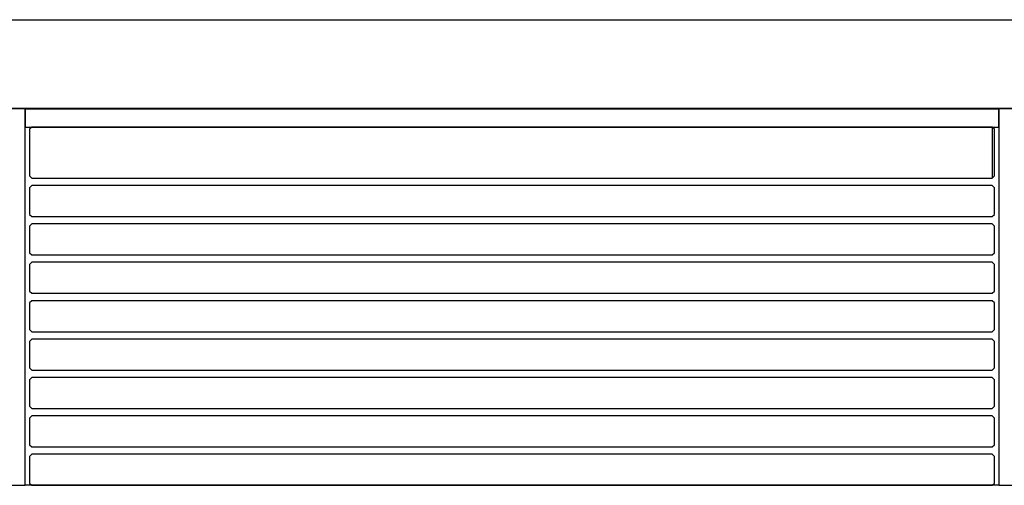
# Model space of a CAD drawing. Units: inches. Extents: x -41194 to 52587, y 40464 to 94605.
# Drawn here: x 22723 to 24948, y 93549 to 94600 of the extents above; entities that cross this region are included whole.
import ezdxf

# ---------------------------------------------------------------- set-up
doc = ezdxf.new("R2010")
doc.units = ezdxf.units.IN
doc.header["$MEASUREMENT"] = 0
doc.layers.add('freecads.com', color=7, linetype='Continuous')

msp = doc.modelspace()

# ---------------------------------------------------------------- linework, layer by layer
at = {"layer": 'freecads.com'}
for p, q in [((-13437.7, 94598.5), (40627.6, 94599.7)), ((-13237.7, 94399.7), (40627.6, 94399.7)), ((22735.2, 94398.6), (22655.2, 94398.6)), ((24935.2, 94398.6), (22735.2, 94398.6)), ((22735.2, 94398.6), (22735.2, 94357.3)), ((22735.2, 93548.6), (22735.2, 94398.6)), ((22735.2, 94398.6), (24935.2, 94398.6)), ((22735.2, 93548.6), (22735.2, 94398.6)), ((24935.2, 94357.3), (24935.2, 94398.6)), ((24935.2, 94398.6), (24935.2, 93548.6)), ((25015.2, 94398.6), (24935.2, 94398.6)), ((24935.2, 94398.6), (24935.2, 93548.6)), ((22735.2, 94357.3), (24935.2, 94357.3)), ((22750.2, 94357.3), (22745.2, 94352.3)), ((24920.2, 94357.3), (22750.2, 94357.3)), ((24920.2, 94357.3), (24920.2, 94242)), ((24925.2, 94352.3), (24920.2, 94357.3)), ((22745.2, 94352.3), (22745.2, 94293.1)), ((24925.2, 94293.1), (24925.2, 94352.3)), ((22745.2, 94307), (22745.2, 94247)), ((24925.2, 94247), (24925.2, 94307)), ((22745.2, 94247), (22750.2, 94242)), ((24920.2, 94242), (24925.2, 94247)), ((22750.2, 94225.3), (22745.2, 94220.3)), ((22750.2, 94242), (24920.2, 94242)), ((24920.2, 94225.3), (22750.2, 94225.3)), ((24925.2, 94220.3), (24920.2, 94225.3)), ((22745.2, 94220.3), (22745.2, 94160.3)), ((24925.2, 94160.3), (24925.2, 94220.3)), ((22745.2, 94160.3), (22750.2, 94155.3)), ((22750.2, 94155.3), (24920.2, 94155.3)), ((24920.2, 94155.3), (24925.2, 94160.3)), ((22750.2, 94138.6), (22745.2, 94133.6)), ((22745.2, 94133.6), (22745.2, 94073.6)), ((24920.2, 94138.6), (22750.2, 94138.6)), ((24925.2, 94133.6), (24920.2, 94138.6)), ((24925.2, 94073.6), (24925.2, 94133.6)), ((22745.2, 94073.6), (22750.2, 94068.6)), ((22750.2, 94068.6), (24920.2, 94068.6)), ((24920.2, 94068.6), (24925.2, 94073.6)), ((22750.2, 94052), (22745.2, 94047)), ((22745.2, 94047), (22745.2, 93987)), ((24920.2, 94052), (22750.2, 94052)), ((24925.2, 94047), (24920.2, 94052)), ((24925.2, 93987), (24925.2, 94047)), ((22745.2, 93987), (22750.2, 93982)), ((22750.2, 93982), (24920.2, 93982)), ((24920.2, 93982), (24925.2, 93987)), ((22750.2, 93965.3), (22745.2, 93960.3)), ((22745.2, 93960.3), (22745.2, 93900.3)), ((24920.2, 93965.3), (22750.2, 93965.3)), ((24925.2, 93960.3), (24920.2, 93965.3)), ((24925.2, 93900.3), (24925.2, 93960.3)), ((22745.2, 93900.3), (22750.2, 93895.3)), ((22750.2, 93895.3), (24920.2, 93895.3)), ((24920.2, 93895.3), (24925.2, 93900.3)), ((22750.2, 93878.6), (22745.2, 93873.6)), ((22745.2, 93873.6), (22745.2, 93813.6)), ((24920.2, 93878.6), (22750.2, 93878.6)), ((24925.2, 93873.6), (24920.2, 93878.6)), ((24925.2, 93813.6), (24925.2, 93873.6)), ((22745.2, 93813.6), (22750.2, 93808.6)), ((22750.2, 93808.6), (24920.2, 93808.6)), ((24920.2, 93808.6), (24925.2, 93813.6)), ((22750.2, 93792), (22745.2, 93787)), ((22745.2, 93787), (22745.2, 93727)), ((24920.2, 93792), (22750.2, 93792)), ((24925.2, 93787), (24920.2, 93792)), ((24925.2, 93727), (24925.2, 93787)), ((22745.2, 93727), (22750.2, 93722)), ((22750.2, 93722), (24920.2, 93722)), ((24920.2, 93722), (24925.2, 93727)), ((22750.2, 93705.3), (22745.2, 93700.3)), ((22745.2, 93700.3), (22745.2, 93640.3)), ((24920.2, 93705.3), (22750.2, 93705.3)), ((24925.2, 93700.3), (24920.2, 93705.3)), ((24925.2, 93640.3), (24925.2, 93700.3)), ((22745.2, 93640.3), (22750.2, 93635.3)), ((22750.2, 93635.3), (24920.2, 93635.3)), ((24920.2, 93635.3), (24925.2, 93640.3)), ((22750.2, 93618.6), (22745.2, 93613.6)), ((22745.2, 93613.6), (22745.2, 93553.6)), ((24920.2, 93618.6), (22750.2, 93618.6)), ((24925.2, 93613.6), (24920.2, 93618.6)), ((24925.2, 93553.6), (24925.2, 93613.6)), ((22745.2, 93553.6), (22750.2, 93548.6)), ((24920.2, 93548.6), (24925.2, 93553.6)), ((22655.2, 93548.6), (22735.2, 93548.6)), ((24935.2, 93548.6), (22735.2, 93548.6)), ((22750.2, 93548.6), (24920.2, 93548.6)), ((24935.2, 93548.6), (25015.2, 93548.6))]:
    msp.add_line(p, q, dxfattribs=at)

doc.saveas('drawing.dxf')
